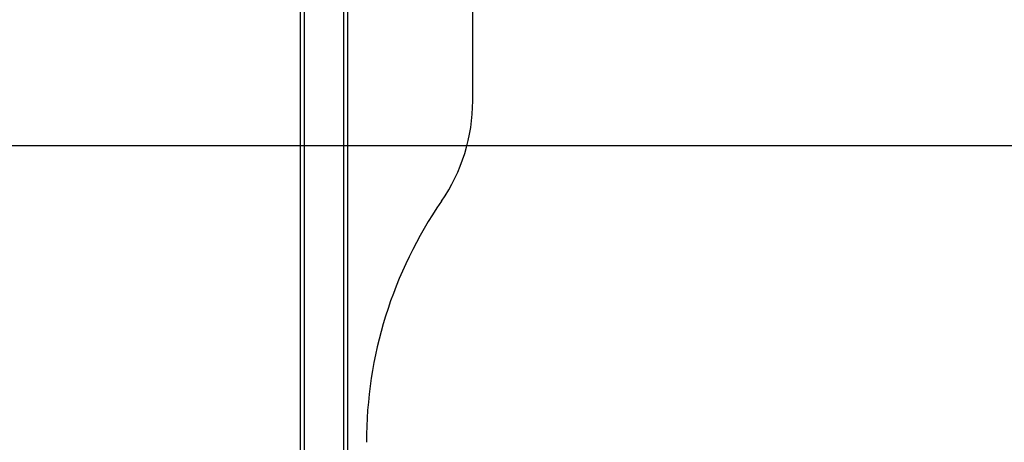
# Model space of a CAD drawing. Units: millimetres. Extents: x 16623 to 21513, y 28681 to 34797.
# Drawn here: x 18374 to 19068, y 31147 to 31445 of the extents above; entities that cross this region are included whole.
import ezdxf

# ---------------------------------------------------------------- set-up
doc = ezdxf.new("R2010")
doc.units = ezdxf.units.MM
doc.header["$LTSCALE"] = 200
doc.layers.add('WYLEWKI_BETONOWE', color=52, linetype='Continuous')

msp = doc.modelspace()

# ---------------------------------------------------------------- linework, layer by layer
at = {"color": 7, "linetype": 'Continuous', "lineweight": 25}
for p, q in [((18571.56, 31817.72), (18571.56, 30367.72)), ((18574.46, 31817.72), (18574.46, 30367.72)), ((18602.36, 30367.72), (18602.36, 31817.72)), ((18605.26, 30367.72), (18605.26, 31817.72)), ((18693.41, 31387.72), (18693.41, 31637.72))]:
    msp.add_line(p, q, dxfattribs=at)
for centre, radius, start, end in [((18568.41, 31387.72), 125, 325.43968, 0), ((18568.41, 31387.72), 125, 325.43968, 0), ((18918.41, 31146.63), 300, 145.43968, 180), ((18918.41, 31146.63), 300, 145.43968, 180)]:
    msp.add_arc(centre, radius, start, end, dxfattribs=at)
at = {"layer": 'WYLEWKI_BETONOWE'}
msp.add_line((17668.41, 31356.22), (20468.41, 31356.22), dxfattribs=at)

doc.saveas('drawing.dxf')
